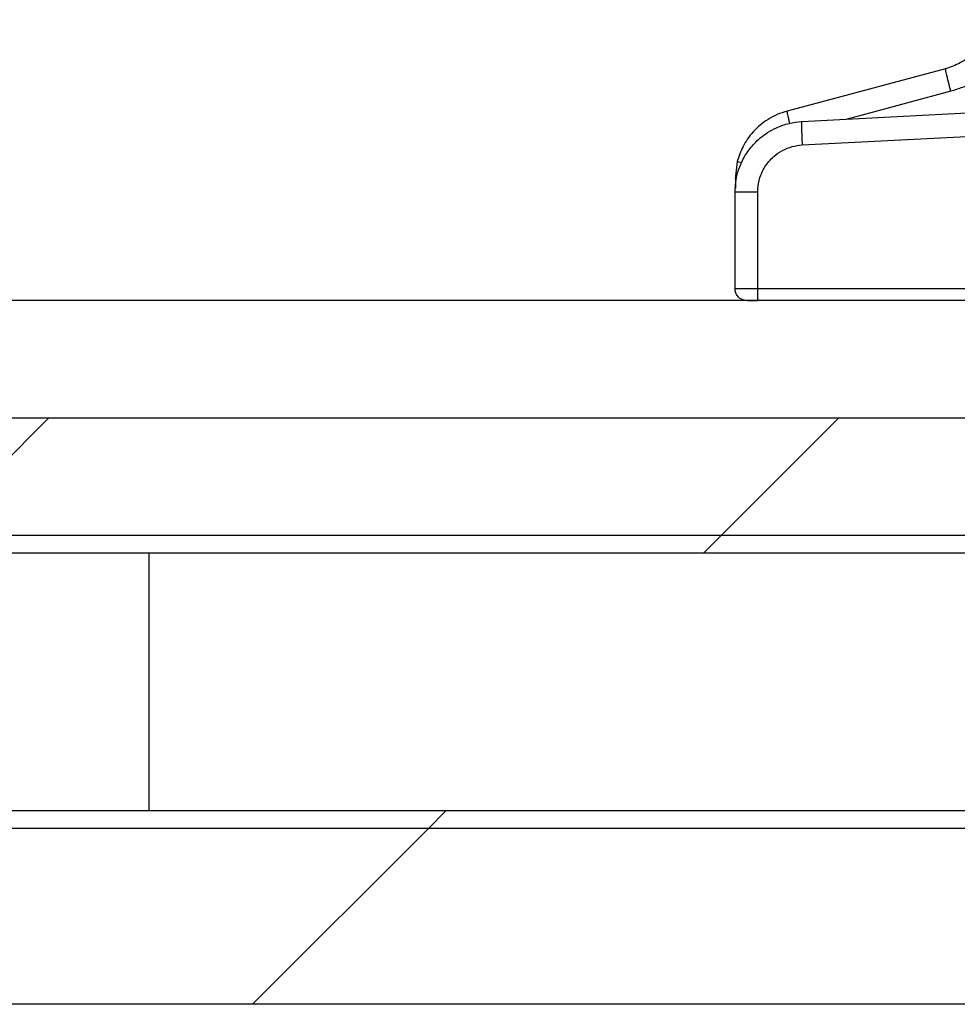
# Model space of a CAD drawing. Units: millimetres. Extents: x 50 to 2050, y 50 to 1435.
# Drawn here: x 832 to 858, y 546 to 574 of the extents above; entities that cross this region are included whole.
import ezdxf

# ---------------------------------------------------------------- set-up
doc = ezdxf.new("R2010")
doc.units = ezdxf.units.MM
doc.header["$LTSCALE"] = 5
doc.linetypes.add('SLD-Solid', pattern=[0])

msp = doc.modelspace()

# ---------------------------------------------------------------- hatches: boundary and pattern name
at = {"linetype": 'SLD-Solid', "lineweight": 18}
h = msp.add_hatch(dxfattribs=at)
h.set_pattern_fill('ANSI34', scale=5, style=0)
h.paths.add_polyline_path([(714.921, 563.012), (714.921, 559.679), (948.255, 559.679), (948.255, 563.012)], flags=0)
h = msp.add_hatch(dxfattribs=at)
h.set_pattern_fill('ANSI32', scale=5, style=0)
h.paths.add_polyline_path([(947.421, 559.679), (715.755, 559.679), (715.755, 559.179), (947.421, 559.179)], flags=0)
h = msp.add_hatch(dxfattribs=at)
h.set_pattern_fill('ANSI32', scale=5, style=0)
h.paths.add_polyline_path([(715.755, 551.346), (947.421, 551.346), (947.421, 551.846), (715.755, 551.846)], flags=0)
h = msp.add_hatch(dxfattribs=at)
h.set_pattern_fill('ANSI34', scale=5, style=0)
h.paths.add_polyline_path([(979.921, 546.346), (979.921, 551.346), (683.255, 551.346), (683.255, 546.346)], flags=0)

# ---------------------------------------------------------------- linework, layer by layer
at = {"color": 7, "linetype": 'SLD-Solid', "lineweight": 25}
for p, q in [((857.904, 572.936), (853.404, 571.731)), ((853.817, 571.432), (872.324, 572.402)), ((853.828, 570.767), (872.336, 571.737)), ((851.984, 570.297), (851.921, 569.799)), ((851.942, 569.815), (851.921, 569.799)), ((851.931, 569.815), (851.931, 569.542)), ((851.921, 566.679), (851.921, 569.435)), ((852.565, 566.679), (852.565, 569.435)), ((874.005, 566.679), (852.565, 566.679)), ((898.255, 566.346), (764.921, 566.346)), ((714.921, 563.012), (948.255, 563.012)), ((714.921, 559.679), (948.255, 559.679)), ((715.755, 559.679), (947.421, 559.679)), ((715.755, 559.179), (947.421, 559.179)), ((835.255, 559.179), (835.255, 551.846)), ((947.421, 551.846), (715.755, 551.846)), ((979.921, 551.346), (683.255, 551.346)), ((947.421, 551.346), (715.755, 551.346)), ((979.921, 546.346), (683.255, 546.346))]:
    msp.add_line(p, q, dxfattribs=at)
at = {"color": 8, "linetype": 'SLD-Solid', "lineweight": 25, "flags": 128}
msp.add_lwpolyline([(858.054, 572.293), (855.533, 571.617), (855.093, 571.499)], dxfattribs=at)
at = {"color": 7, "linetype": 'SLD-Solid', "lineweight": 25}
for points, knots in [([(859.312, 574.328), (859.272, 574.209), (859.189, 573.966), (858.978, 573.637), (858.693, 573.334), (858.333, 573.082), (858.046, 572.984), (857.904, 572.936)], [0, 0, 0, 0, 0.182356, 0.370584, 0.561368, 0.784299, 1, 1, 1, 1]), ([(859.931, 574.148), (859.881, 573.999), (859.773, 573.68), (859.491, 573.231), (859.136, 572.854), (858.754, 572.581), (858.402, 572.4), (858.164, 572.327), (858.054, 572.293)], [0, 0, 0, 0, 0.170005, 0.365928, 0.571571, 0.729148, 0.874502, 1, 1, 1, 1]), ([(858.054, 572.293), (858.03, 572.383), (857.98, 572.572), (857.929, 572.787), (857.903, 572.914), (857.904, 572.929), (857.904, 572.936)], [0, 0, 0, 0, 0.270386, 0.5624, 0.789592, 1, 1, 1, 1]), ([(853.404, 571.73), (853.307, 571.7), (853.116, 571.64), (852.857, 571.5), (852.629, 571.334), (852.376, 571.088), (852.133, 570.748), (852.032, 570.442), (851.984, 570.297)], [0, 0, 0, 0, 0.144314, 0.283095, 0.416362, 0.544181, 0.782966, 1, 1, 1, 1]), ([(851.921, 569.435), (851.927, 569.553), (851.94, 569.797), (852.026, 570.095), (852.128, 570.328), (852.224, 570.499), (852.337, 570.662), (852.474, 570.821), (852.641, 570.978), (852.849, 571.13), (853.12, 571.277), (853.447, 571.393), (853.696, 571.42), (853.817, 571.432)], [0, 0, 0, 0, 0.116916, 0.240322, 0.304006, 0.368616, 0.433848, 0.499409, 0.575166, 0.660254, 0.753652, 0.880062, 1, 1, 1, 1]), ([(853.817, 571.432), (853.814, 571.423), (853.81, 571.409), (853.809, 571.326), (853.81, 571.24), (853.813, 571.134), (853.818, 570.979), (853.824, 570.85), (853.828, 570.767)], [0, 0, 0, 0, 0.239417, 0.3682898, 0.4999221, 0.6315442, 0.7604528, 1, 1, 1, 1]), ([(852.565, 569.435), (852.574, 569.557), (852.594, 569.806), (852.756, 570.156), (852.989, 570.431), (853.262, 570.618), (853.538, 570.733), (853.732, 570.756), (853.828, 570.767)], [0, 0, 0, 0, 0.180642, 0.369359, 0.560391, 0.710321, 0.857359, 1, 1, 1, 1]), ([(851.921, 569.435), (851.93, 569.435), (851.949, 569.435), (852.098, 569.435), (852.314, 569.435), (852.483, 569.435), (852.565, 569.435)], [0, 0, 0, 0, 0.241833, 0.501731, 0.760703, 1, 1, 1, 1]), ([(852.565, 566.679), (852.473, 566.679), (852.281, 566.679), (852.067, 566.679), (851.942, 566.679), (851.928, 566.679), (851.921, 566.679)], [0, 0, 0, 0, 0.270661, 0.562325, 0.789296, 1, 1, 1, 1]), ([(852.255, 566.346), (852.206, 566.352), (852.108, 566.364), (851.998, 566.454), (851.933, 566.563), (851.925, 566.64), (851.921, 566.679)], [0, 0, 0, 0, 0.279964, 0.558266, 0.779987, 1, 1, 1, 1]), ([(852.277, 566.346), (852.288, 566.346), (852.309, 566.346), (852.38, 566.347), (852.47, 566.348), (852.54, 566.35), (852.574, 566.351)], [0, 0, 0, 0, 0.239797, 0.493464, 0.750435, 1, 1, 1, 1])]:
    msp.add_open_spline(points, degree=3, knots=knots, dxfattribs=at)
at = {"color": 8, "linetype": 'SLD-Solid', "lineweight": 25}
for points, knots in [([(853.476, 571.383), (853.472, 571.401), (853.457, 571.459), (853.438, 571.543), (853.419, 571.626), (853.403, 571.707), (853.403, 571.721), (853.404, 571.73)], [0, 0, 0, 0, 0.087573, 0.277641, 0.467699, 0.65391, 1, 1, 1, 1]), ([(852.103, 570.263), (852.075, 570.27), (851.999, 570.291), (851.99, 570.294), (851.984, 570.297)], [0, 0, 0, 0, 0.372583, 1, 1, 1, 1]), ([(852.574, 566.359), (852.573, 566.363), (852.571, 566.375), (852.567, 566.454), (852.565, 566.563), (852.565, 566.64), (852.565, 566.679)], [0, 0, 0, 0, 0.185413, 0.500244, 0.751119, 1, 1, 1, 1])]:
    msp.add_open_spline(points, degree=3, knots=knots, dxfattribs=at)

doc.saveas('drawing.dxf')
